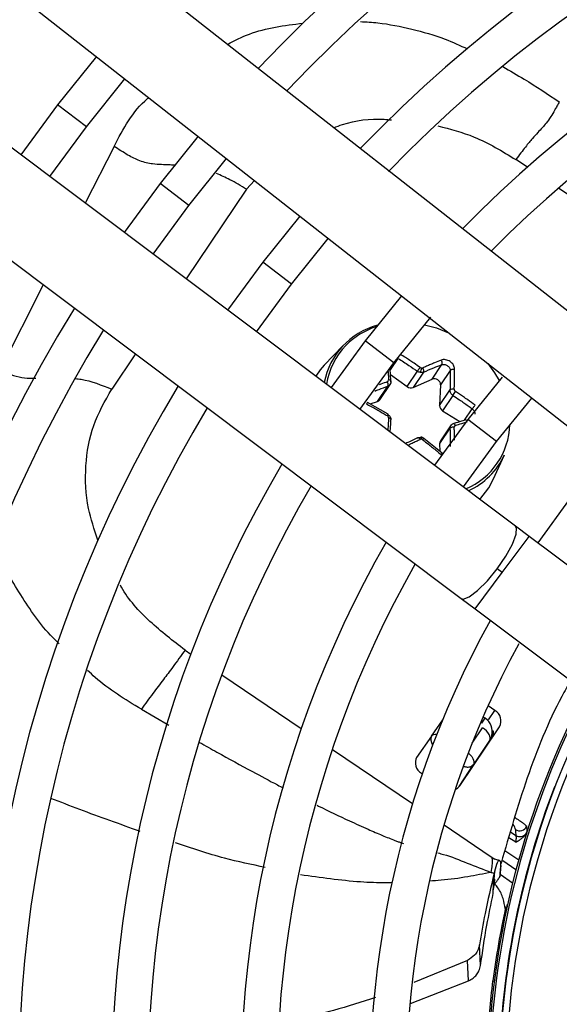
# Model space of a CAD drawing. Units: millimetres. Extents: x 5 to 415, y 3 to 291.
# Drawn here: x 140 to 143, y 252 to 257 of the extents above; entities that cross this region are included whole.
import ezdxf

# ---------------------------------------------------------------- set-up
doc = ezdxf.new("R2010")
doc.units = ezdxf.units.MM

msp = doc.modelspace()

# ---------------------------------------------------------------- linework, layer by layer
at = {"color": 7, "linetype": 'Continuous', "lineweight": 25}
for p, q in [((143.6021, 255.1061), (140.3134, 257.6863)), ((140.0253, 257.3191), (143.314, 254.739)), ((142.9662, 254.2857), (139.6228, 256.7945)), ((140.8033, 256.7088), (140.6036, 256.4587)), ((140.7517, 256.345), (140.9502, 256.5935)), ((140.6036, 256.4587), (140.4137, 256.2011)), ((139.3427, 256.4213), (142.6861, 253.9124)), ((140.563, 256.089), (140.7517, 256.345)), ((141.328, 256.2971), (141.1325, 256.0528)), ((141.2806, 255.9392), (141.4749, 256.1819)), ((141.1325, 256.0528), (140.9471, 255.8008)), ((141.0965, 255.6887), (141.2806, 255.9392)), ((141.8528, 255.8854), (141.6614, 255.647)), ((141.8095, 255.5334), (141.9997, 255.7701)), ((141.6614, 255.647), (141.4806, 255.4004)), ((141.63, 255.2883), (141.8095, 255.5334)), ((142.3776, 255.4737), (142.1903, 255.2412)), ((142.3384, 255.1275), (142.529, 255.3636)), ((142.1903, 255.2412), (142.0142, 255.0001)), ((142.0752, 255.2157), (141.9792, 255.1153)), ((142.1636, 254.888), (142.3384, 255.1275)), ((142.5354, 255.0444), (142.5856, 255.1189)), ((142.6295, 255.0891), (142.5793, 255.0146)), ((142.3207, 255.0683), (142.407, 255.0053)), ((142.407, 255.0053), (142.4603, 255.0844)), ((142.491, 255.08), (142.4376, 255.0009)), ((142.4376, 255.0009), (142.5354, 255.0444)), ((142.8964, 255.0547), (142.7192, 254.8353)), ((142.2546, 254.9288), (142.308, 255.0079)), ((142.2662, 254.9376), (142.3226, 255.0212)), ((142.5793, 255.0146), (142.5747, 254.9078)), ((142.5747, 254.9078), (142.628, 254.9869)), ((142.6433, 254.96), (142.59, 254.881)), ((142.8673, 254.7217), (143.0495, 254.9465)), ((142.3091, 254.863), (142.203, 254.9234)), ((142.2166, 254.9157), (142.2546, 254.9288)), ((142.7192, 254.8353), (142.5478, 254.5997)), ((142.59, 254.881), (142.6795, 254.8245)), ((142.628, 254.7905), (142.5747, 254.7114)), ((142.6348, 254.8087), (142.5784, 254.7251)), ((142.5878, 254.6619), (142.4926, 254.7384)), ((142.5747, 254.7114), (142.5764, 254.6711)), ((142.6972, 254.4875), (142.8673, 254.7217)), ((142.8516, 254.5269), (142.9088, 254.6535)), ((143.2481, 254.4295), (143.0815, 254.1991)), ((143.0372, 254.2324), (142.9662, 254.2857)), ((143.4658, 253.9108), (143.0372, 254.2324)), ((142.8971, 254.0458), (142.8713, 254.0652)), ((142.6861, 253.9124), (142.7571, 253.8592)), ((142.7571, 253.8592), (144.0995, 252.8519)), ((142.86, 253.3342), (142.8243, 253.3583)), ((142.5327, 253.2012), (142.5904, 253.2868)), ((142.7922, 253.2687), (142.8097, 253.2947)), ((142.6781, 252.9454), (142.8836, 253.2501)), ((142.5327, 253.2012), (142.4557, 253.091)), ((142.8324, 253.1796), (142.7487, 253.0555)), ((142.6752, 252.9426), (142.7487, 253.0555)), ((142.4807, 253.0104), (142.4852, 253.0074)), ((143.0257, 252.7106), (143.024, 252.7368)), ((142.8516, 252.3962), (142.8591, 252.5046)), ((142.8533, 252.4422), (142.8552, 252.4937)), ((142.8866, 252.4894), (142.9513, 252.4458)), ((142.8514, 252.3898), (142.8533, 252.4422)), ((142.9217, 252.3185), (142.9152, 252.3199)), ((142.9215, 252.3177), (142.9246, 252.3344)), ((142.7858, 252.0189), (142.7798, 252.1247)), ((142.7181, 252.0447), (142.4408, 251.9307)), ((142.7236, 251.9391), (142.7181, 252.0447)), ((142.4243, 251.8224), (142.7236, 251.9391)), ((142.8498, 251.9393), (142.8564, 251.9384))]:
    msp.add_line(p, q, dxfattribs=at)
at = {"color": 8, "linetype": 'Continuous', "lineweight": 25}
for p, q in [((140.7517, 256.345), (140.6036, 256.4587)), ((140.8944, 256.2449), (140.7448, 255.9526)), ((143.0271, 256.1369), (142.9679, 256.1768)), ((141.2806, 255.9392), (141.1325, 256.0528)), ((141.5778, 256.0233), (141.6184, 256.0693)), ((141.5778, 256.0233), (141.2662, 255.5613)), ((143.5434, 255.7886), (143.1872, 256.0289)), ((141.8095, 255.5334), (141.6614, 255.647)), ((140.5295, 255.5307), (140.3063, 255.0903)), ((142.3384, 255.1275), (142.1903, 255.2412)), ((141.0049, 255.174), (140.8823, 254.9921)), ((142.3595, 255.1512), (142.3191, 255.0914)), ((142.7027, 254.8316), (142.7426, 254.8909)), ((142.8673, 254.7217), (142.7192, 254.8353)), ((142.8971, 254.0458), (143.0372, 254.2324)), ((142.7571, 253.8592), (142.8971, 254.0458)), ((141.2607, 253.6457), (141.2908, 253.6255)), ((141.45, 253.5181), (141.8606, 253.2411)), ((141.0357, 253.3409), (141.1772, 253.2593)), ((142.8272, 253.2856), (142.86, 253.3342)), ((142.7922, 253.2687), (142.7867, 253.2724)), ((142.7993, 253.3017), (142.8097, 253.2947)), ((142.8097, 253.2947), (142.8145, 253.2961)), ((142.743, 253.1662), (142.7965, 253.2456)), ((142.8324, 253.1796), (142.837, 253.1809)), ((142.0209, 253.133), (142.4352, 252.8536)), ((143.1698, 252.9397), (143.1669, 252.9408)), ((142.5972, 252.7442), (142.836, 252.5832)), ((142.941, 252.7074), (142.9675, 252.6896)), ((142.9671, 252.6541), (142.9319, 252.6778)), ((142.9116, 252.6117), (142.9824, 252.5639)), ((142.836, 252.5832), (142.8595, 252.5673)), ((142.9685, 252.5125), (142.9008, 252.5582))]:
    msp.add_line(p, q, dxfattribs=at)
at = {"color": 7, "linetype": 'Continuous', "lineweight": 25, "flags": 128}
for points in [[(142.4964, 255.3249), (142.5579, 255.3081), (142.6211, 255.2826)], [(141.9792, 255.1153), (141.9589, 255.0923), (141.935, 255.0595)], [(142.8233, 255.124), (142.8573, 255.0771), (142.8811, 255.0366)], [(142.3233, 255.0304), (142.3239, 255.032), (142.3239, 255.0337), (142.3232, 255.0353), (142.3218, 255.0367), (142.3198, 255.038), (142.3173, 255.039), (142.3144, 255.0397), (142.3112, 255.0401)], [(142.308, 254.8608), (142.3087, 254.8621), (142.3091, 254.8629), (142.3091, 254.863), (142.3088, 254.8626), (142.3081, 254.8616), (142.3071, 254.86), (142.3059, 254.858), (142.3044, 254.8556)], [(142.3233, 254.8339), (142.3239, 254.8354), (142.3239, 254.8368), (142.3232, 254.8383), (142.3218, 254.8397), (142.3198, 254.841), (142.3173, 254.8421), (142.3144, 254.843), (142.3112, 254.8436)], [(142.6433, 254.8129), (142.6446, 254.8142), (142.6461, 254.8147), (142.6479, 254.8147), (142.6497, 254.8139), (142.6516, 254.8126), (142.6535, 254.8106), (142.6552, 254.8082), (142.6568, 254.8053)], [(142.4757, 254.7428), (142.4767, 254.744), (142.4777, 254.7445), (142.4786, 254.7443), (142.4793, 254.7435), (142.4799, 254.7419), (142.4804, 254.7398), (142.4806, 254.7372), (142.4806, 254.7342)], [(142.7828, 254.4233), (142.8278, 254.4823), (142.8516, 254.5269)], [(142.8324, 253.1796), (142.835, 253.1861), (142.8354, 253.1937), (142.8336, 253.2021), (142.8296, 253.2111), (142.8237, 253.2203), (142.816, 253.2294), (142.8068, 253.2379), (142.7965, 253.2456)]]:
    msp.add_lwpolyline(points, dxfattribs=at)
at = {"color": 8, "linetype": 'Continuous', "lineweight": 25, "flags": 128}
for points in [[(142.8713, 254.0652), (142.9165, 254.131), (142.9508, 254.1931), (142.97, 254.2437), (142.9719, 254.277), (142.9662, 254.2857)], [(142.6861, 253.9124), (142.6961, 253.9094), (142.7275, 253.9205), (142.7707, 253.9531), (142.8207, 254.0034), (142.8713, 254.0652)], [(142.7226, 253.1142), (142.7231, 253.1138), (142.7323, 253.1052), (142.74, 253.0962), (142.7459, 253.087), (142.7499, 253.078), (142.7517, 253.0696), (142.7513, 253.062), (142.7487, 253.0555)]]:
    msp.add_lwpolyline(points, dxfattribs=at)
at = {"color": 7, "linetype": 'Continuous', "lineweight": 25}
for centre, radius in [((147.2149, 251.519), 18.0032), ((147.2149, 251.3857), 15.7667), ((147.2149, 251.3857), 15.7333), ((147.2149, 251.3857), 15.6133), ((147.2149, 251.3857), 15.58)]:
    msp.add_circle(centre, radius, dxfattribs=at)
for centre, radius, start, end in [((147.2149, 251.3857), 7.6667, 58.33299, 136.66701), ((147.2149, 251.3857), 7.48, 58.46356, 136.53644), ((147.2149, 251.3857), 7, 58.83142, 136.16858), ((147.2149, 251.3857), 6.8133, 58.98855, 136.032), ((147.2149, 251.3857), 6.3333, 59.43537, 135.56463), ((147.2149, 251.3857), 6.1467, 59.6281, 135.3719), ((147.2149, 251.3857), 9.48, 147.33308, 227.66692), ((147.2149, 251.3857), 9, 147.55842, 227.44158), ((147.2149, 251.3857), 8.8133, 147.65271, 227.34729), ((147.2149, 251.3857), 8.3333, 147.91461, 227.08539), ((147.2149, 251.3857), 8.1467, 148.02483, 226.97517), ((147.2149, 251.3857), 7.6667, 148.33299, 226.66701), ((147.2149, 251.3857), 7.48, 148.46356, 226.53644), ((142.352, 254.9549), 0.3798, 105.0913, 169.128), ((142.3515, 254.9639), 0.3642, 135.8058, 171.5697), ((142.4331, 255.0993), 0.0476, 333.5795, 2.5069), ((142.4826, 255.1139), 0.0126, 261.0317, 292.5135), ((142.5469, 255.0141), 0.0324, 0.8471, 110.7632), ((147.2149, 251.3857), 7, 148.83142, 226.16858), ((142.2819, 255.0151), 0.027, 344.6859, 33.767), ((142.4262, 255.03), 0.0313, 232.2265, 291.5293), ((142.6432, 254.9704), 0.0224, 72.5246, 132.7323), ((142.2475, 254.9503), 0.0226, 288.3345, 325.7016), ((142.4664, 255.095), 0.2225, 322.6592, 328.8135), ((147.2149, 251.3857), 6.8133, 148.98855, 226.01145), ((142.6059, 254.9078), 0.0312, 179.9927, 239.4133), ((142.6442, 254.7691), 0.0268, 77.724, 127.1928), ((142.4788, 254.7221), 0.0122, 81.3149, 114.5518), ((142.5973, 254.7126), 0.0227, 146.4093, 183.0286), ((142.5672, 254.8097), 0.3756, 294.5421, 335.4177), ((147.2149, 251.3857), 6.3333, 149.45392, 225.56463), ((147.2149, 251.3857), 6.1467, 149.6281, 225.3719), ((147.2149, 251.3857), 5.6667, 150.1824, 224.7212), ((147.2149, 251.3857), 5.48, 150.4244, 224.5756), ((147.2149, 251.3857), 5, 151.1304, 223.8696), ((147.2149, 251.3857), 4.8133, 151.5475, 223.5475), ((147.2149, 251.3857), 4.3933, 152.246, 178.2339), ((142.8291, 253.2802), 0.0622, 331.0878, 60.3131), ((147.2149, 251.3857), 4.3333, 153.1808, 221.8192), ((142.8005, 253.22), 0.0521, 326.903, 12.3498), ((147.2149, 251.3857), 4.3, 154.6273, 220.3727), ((142.5115, 253.0645), 0.0622, 151.0878, 240.3131), ((142.6366, 252.9738), 0.0503, 291.4215, 325.6085), ((147.2149, 251.3857), 4.3364, 158.9839, 177.7211), ((142.9872, 252.7544), 0.0408, 237.9978, 334.5409), ((142.989, 252.7247), 0.0412, 238.4586, 317.7064), ((147.2149, 251.3857), 4.4, 167.7408, 172.7719)]:
    msp.add_arc(centre, radius, start, end, dxfattribs=at)
at = {"color": 8, "linetype": 'Continuous', "lineweight": 25}
for centre, radius, start, end in [((142.3627, 254.9499), 0.3821, 107.6126, 135.4656), ((142.5672, 254.8182), 0.3691, 292.7706, 358.6807), ((147.2149, 251.3857), 4.3836, 152.2665, 178.2339), ((142.5551, 253.1806), 0.0305, 81.1184, 137.4462), ((142.7685, 253.2272), 0.0833, 333.732, 0.6338)]:
    msp.add_arc(centre, radius, start, end, dxfattribs=at)
at = {"color": 7, "linetype": 'Continuous', "lineweight": 25}
for centre, major_axis, ratio, start_param, end_param in [((142.4802, 255.1129), (0.0114, -0.007), 0.809683, 4.638299, 5.204123), ((142.2981, 255.0411), (0.0122, -0.0058), 0.836997, 5.587582, 6.718719), ((142.6625, 254.9891), (0.0107, -0.0081), 0.811505, 3.65982, 4.790957), ((142.2981, 254.8455), (0.012, -0.006), 0.886276, 0.362455, 1.493593), ((142.6625, 254.7935), (0.00995, -0.00914), 0.837424, 2.697447, 3.828584), ((142.4803, 254.7217), (0.00998, -0.00899), 0.884195, 1.655182, 2.221006), ((142.7629, 253.2255), (0.0667, 0.0503), 0.997248, 5.382754, 6.612907)]:
    msp.add_ellipse(centre, major_axis=major_axis, ratio=ratio, start_param=start_param, end_param=end_param, dxfattribs=at)
at = {"color": 8, "linetype": 'Continuous', "lineweight": 25}
for centre, major_axis, ratio, start_param, end_param in [((142.6015, 253.1542), (0.0684, -0.0475), 0.540313, 3.156513, 4.033093), ((142.7629, 253.2255), (0.0667, 0.0503), 0.997248, 5.05161, 5.382754), ((142.887, 252.7726), (0.0766, -0.0605), 0.297179, 0.253667, 0.800738)]:
    msp.add_ellipse(centre, major_axis=major_axis, ratio=ratio, start_param=start_param, end_param=end_param, dxfattribs=at)
for points, knots in [([(141.4797, 256.7713), (141.5168, 256.7905), (141.6342, 256.8514), (141.7735, 256.8686), (141.8687, 256.8804)], [0, 0, 0, 0, 0.316342, 1, 1, 1, 1]), ([(142.1659, 256.889), (142.1961, 256.8872), (142.2842, 256.8819), (142.4309, 256.8521), (142.5859, 256.8088), (142.6798, 256.7655), (142.7181, 256.7478)], [0, 0, 0, 0, 0.16208, 0.473332, 0.785164, 1, 1, 1, 1]), ([(142.8998, 256.6565), (142.9371, 256.635), (143.0372, 256.5776), (143.1323, 256.5146), (143.1921, 256.4751)], [0, 0, 0, 0, 0.372465, 1, 1, 1, 1]), ([(140.8944, 256.2449), (140.942, 256.3353), (140.9909, 256.4281), (141.0716, 256.4948), (141.0737, 256.4966)], [0, 0, 0, 0, 0.973655, 1, 1, 1, 1]), ([(142.028, 256.3411), (142.043, 256.3469), (142.1228, 256.3776), (142.2262, 256.3916), (142.313, 256.3828), (142.3254, 256.3815)], [0, 0, 0, 0, 0.165652, 0.880684, 1, 1, 1, 1]), ([(142.5652, 256.3505), (142.6286, 256.3342), (142.7701, 256.2977), (142.8976, 256.2198), (142.9679, 256.1768)], [0, 0, 0, 0, 0.4483307, 1, 1, 1, 1]), ([(141.2139, 256.1472), (141.2038, 256.1479), (141.1635, 256.1505), (141.1053, 256.1502), (141.0295, 256.1661), (140.9608, 256.2017), (140.9181, 256.2295), (140.8944, 256.2449)], [0, 0, 0, 0, 0.098601, 0.39299, 0.591987, 0.774162, 1, 1, 1, 1]), ([(141.5778, 256.0233), (141.5497, 256.0408), (141.4996, 256.072), (141.4464, 256.0948), (141.423, 256.1048)], [0, 0, 0, 0, 0.559933, 1, 1, 1, 1]), ([(140.3063, 255.0903), (140.3431, 255.0746), (140.3969, 255.0516), (140.4625, 255.0479), (140.4851, 255.0492), (140.4912, 255.0496)], [0, 0, 0, 0, 0.613027, 0.894086, 1, 1, 1, 1]), ([(140.6942, 255.0471), (140.7046, 255.0459), (140.7674, 255.039), (140.83, 255.0134), (140.8823, 254.9921)], [0, 0, 0, 0, 0.166039, 1, 1, 1, 1]), ([(142.3082, 255.0829), (142.3083, 255.0827), (142.3088, 255.0753), (142.3099, 255.0611), (142.3108, 255.047), (142.3112, 255.0401)], [0, 0, 0, 0, 0.014475, 0.523878, 1, 1, 1, 1]), ([(140.8115, 254.2136), (140.7929, 254.268), (140.7494, 254.395), (140.742, 254.5981), (140.7792, 254.8101), (140.8479, 254.9315), (140.8823, 254.9921)], [0, 0, 0, 0, 0.199834, 0.466572, 0.733265, 1, 1, 1, 1]), ([(142.2405, 254.9826), (142.2476, 254.9854), (142.2703, 254.9942), (142.2927, 255.0023), (142.308, 255.0079)], [0, 0, 0, 0, 0.313543, 1, 1, 1, 1]), ([(142.3044, 255.0301), (142.2934, 255.0262), (142.2794, 255.0211), (142.2653, 255.0159), (142.2622, 255.0147)], [0, 0, 0, 0, 0.779746, 1, 1, 1, 1]), ([(142.7426, 254.8909), (142.7448, 254.8889), (142.7488, 254.8852), (142.7533, 254.8782), (142.7562, 254.8708), (142.7566, 254.8658), (142.7568, 254.8634)], [0, 0, 0, 0, 0.267568, 0.501312, 0.755389, 1, 1, 1, 1]), ([(142.3112, 254.8436), (142.3105, 254.8322), (142.3092, 254.8129), (142.3078, 254.7918), (142.307, 254.7821), (142.3069, 254.7804)], [0, 0, 0, 0, 0.544444, 0.921848, 1, 1, 1, 1]), ([(142.628, 254.7905), (142.6285, 254.7697), (142.6293, 254.7388), (142.6294, 254.7071), (142.6294, 254.6966)], [0, 0, 0, 0, 0.6714443, 1, 1, 1, 1]), ([(142.6515, 254.7283), (142.6514, 254.7357), (142.6511, 254.751), (142.6506, 254.7733), (142.6501, 254.7881), (142.6499, 254.7953)], [0, 0, 0, 0, 0.32979, 0.676211, 1, 1, 1, 1]), ([(142.6568, 254.8053), (142.6673, 254.8087), (142.6853, 254.8144), (142.7059, 254.8208), (142.7159, 254.8238), (142.7185, 254.8246)], [0, 0, 0, 0, 0.508208, 0.86874, 1, 1, 1, 1]), ([(142.4101, 254.703), (142.4102, 254.703), (142.4177, 254.7067), (142.4324, 254.7137), (142.4535, 254.7238), (142.4673, 254.7302), (142.4737, 254.7332)], [0, 0, 0, 0, 0.003828, 0.347303, 0.695054, 1, 1, 1, 1]), ([(140.6114, 253.679), (140.6045, 253.6855), (140.5276, 253.7565), (140.4203, 253.9161), (140.3181, 254.0823), (140.2905, 254.1755), (140.2869, 254.1877)], [0, 0, 0, 0, 0.044229, 0.489099, 0.932867, 1, 1, 1, 1]), ([(141.2607, 253.6457), (141.1992, 253.6933), (141.0761, 253.7885), (140.9662, 253.9082), (140.929, 253.9772), (140.9273, 253.9803)], [0, 0, 0, 0, 0.4885382, 0.9770086, 1, 1, 1, 1]), ([(141.0357, 253.3409), (140.9519, 253.3913), (140.852, 253.4514), (140.7712, 253.529), (140.7583, 253.5414)], [0, 0, 0, 0, 0.8395022, 1, 1, 1, 1]), ([(141.3356, 253.1696), (141.3656, 253.1527), (141.4563, 253.1016), (141.5906, 253.0287), (141.7046, 252.9673), (141.7578, 252.9397), (141.7676, 252.9347)], [0, 0, 0, 0, 0.209447, 0.632936, 0.932606, 1, 1, 1, 1]), ([(142.6996, 253.0458), (142.7054, 253.0444), (142.7195, 253.0409), (142.7373, 253.0446), (142.7449, 253.0518), (142.7487, 253.0555)], [0, 0, 0, 0, 0.259149, 0.628525, 1, 1, 1, 1]), ([(141.0293, 252.7105), (140.925, 252.7474), (140.7705, 252.8021), (140.6182, 252.8615), (140.5688, 252.8808)], [0, 0, 0, 0, 0.6755653, 1, 1, 1, 1]), ([(141.9405, 252.846), (141.9436, 252.8444), (141.9995, 252.8162), (142.0878, 252.7743), (142.1978, 252.7244), (142.2761, 252.6907), (142.328, 252.6697), (142.3608, 252.6573), (142.3754, 252.652), (142.3845, 252.6488), (142.3881, 252.6476)], [0, 0, 0, 0, 0.021075, 0.379032, 0.593766, 0.759318, 0.903227, 0.940019, 0.976597, 1, 1, 1, 1]), ([(142.9638, 252.7814), (142.9666, 252.7796), (142.9799, 252.7709), (142.9978, 252.7584), (143.0169, 252.7443), (143.0216, 252.7394), (143.024, 252.7368)], [0, 0, 0, 0, 0.076635, 0.362924, 0.672185, 1, 1, 1, 1]), ([(141.6745, 252.5244), (141.6043, 252.5391), (141.4474, 252.5719), (141.295, 252.623), (141.2108, 252.6513)], [0, 0, 0, 0, 0.447785, 1, 1, 1, 1]), ([(142.566, 252.5991), (142.5756, 252.5967), (142.6257, 252.5839), (142.7154, 252.5475), (142.7996, 252.515), (142.8412, 252.4989)], [0, 0, 0, 0, 0.107969, 0.559418, 1, 1, 1, 1]), ([(142.8412, 252.4989), (142.843, 252.5122), (142.8467, 252.5385), (142.8492, 252.5662), (142.8458, 252.5688), (142.8436, 252.5704)], [0, 0, 0, 0, 0.2783555, 0.5494447, 1, 1, 1, 1]), ([(142.8412, 252.4989), (142.8008, 252.491), (142.7155, 252.4743), (142.609, 252.4594), (142.5425, 252.455), (142.5225, 252.4537)], [0, 0, 0, 0, 0.386129, 0.814472, 1, 1, 1, 1]), ([(142.3316, 252.4455), (142.3206, 252.4453), (142.2658, 252.4441), (142.1073, 252.4505), (141.9601, 252.4715), (141.857, 252.4861)], [0, 0, 0, 0, 0.0697653, 0.3482595, 1, 1, 1, 1])]:
    msp.add_open_spline(points, degree=3, knots=knots, dxfattribs=at)
at = {"color": 7, "linetype": 'Continuous', "lineweight": 25}
for points, knots in [([(143.1921, 256.4751), (143.1878, 256.4674), (143.1795, 256.4526), (143.1641, 256.4243), (143.1353, 256.3765), (143.1021, 256.3384), (143.0648, 256.2996), (143.019, 256.2453), (142.9852, 256.1999), (142.9679, 256.1768)], [0, 0, 0, 0, 0.038429, 0.074743, 0.159014, 0.399546, 0.692074, 0.843401, 1, 1, 1, 1]), ([(142.3595, 255.1512), (142.3785, 255.1391), (142.4124, 255.1174), (142.4457, 255.0945), (142.4603, 255.0844)], [0, 0, 0, 0, 0.559817, 1, 1, 1, 1]), ([(142.4737, 255.1042), (142.4633, 255.1114), (142.4455, 255.1238), (142.4201, 255.1408), (142.3967, 255.1563), (142.3805, 255.1666), (142.3719, 255.1721)], [0, 0, 0, 0, 0.310214, 0.530252, 0.748607, 1, 1, 1, 1]), ([(142.5829, 255.1419), (142.5712, 255.1372), (142.5527, 255.1298), (142.5269, 255.1191), (142.5069, 255.1106), (142.4936, 255.1049), (142.4874, 255.1022)], [0, 0, 0, 0, 0.375075, 0.590546, 0.8087, 1, 1, 1, 1]), ([(142.6519, 255.0951), (142.6519, 255.0951), (142.6519, 255.0951), (142.6519, 255.0951), (142.6519, 255.0952), (142.6519, 255.0954), (142.6519, 255.0963), (142.6517, 255.0999), (142.6504, 255.107), (142.6458, 255.1171), (142.6382, 255.1269), (142.6284, 255.135), (142.6174, 255.141), (142.6054, 255.1444), (142.5933, 255.1451), (142.5864, 255.143), (142.5829, 255.1419)], [0, 0, 0, 0, 0.000023, 0.000185, 0.00062, 0.002243, 0.0085, 0.033053, 0.130067, 0.254274, 0.383927, 0.50094, 0.621819, 0.747509, 0.874201, 1, 1, 1, 1]), ([(142.5856, 255.1189), (142.5864, 255.1202), (142.5875, 255.1221), (142.588, 255.126), (142.5878, 255.1293), (142.5872, 255.1328), (142.5858, 255.1372), (142.5841, 255.1401), (142.5829, 255.1419)], [0, 0, 0, 0, 0.238104, 0.367489, 0.5, 0.632511, 0.761896, 1, 1, 1, 1]), ([(142.3233, 255.0304), (142.3221, 255.0501), (142.3207, 255.0731), (142.3188, 255.0951), (142.3186, 255.0982)], [0, 0, 0, 0, 0.861872, 1, 1, 1, 1]), ([(142.4603, 255.0844), (142.461, 255.0855), (142.4621, 255.0874), (142.4643, 255.0907), (142.4661, 255.0936), (142.4682, 255.0965), (142.4708, 255.1003), (142.4726, 255.1026), (142.4737, 255.1042)], [0, 0, 0, 0, 0.237366, 0.366259, 0.498379, 0.63074, 0.760321, 1, 1, 1, 1]), ([(142.491, 255.08), (142.4916, 255.0812), (142.4925, 255.083), (142.4927, 255.0867), (142.4924, 255.0899), (142.4916, 255.0932), (142.4902, 255.0975), (142.4885, 255.1004), (142.4874, 255.1022)], [0, 0, 0, 0, 0.239004, 0.368386, 0.500677, 0.632868, 0.761961, 1, 1, 1, 1]), ([(142.491, 255.08), (142.5089, 255.0876), (142.5409, 255.1012), (142.572, 255.1135), (142.5856, 255.1189)], [0, 0, 0, 0, 0.560156, 1, 1, 1, 1]), ([(142.5856, 255.1189), (142.5879, 255.1195), (142.5922, 255.1206), (142.5996, 255.1199), (142.6071, 255.1177), (142.6142, 255.1138), (142.6206, 255.1085), (142.6254, 255.1025), (142.6287, 255.0957), (142.6293, 255.0914), (142.6295, 255.0891)], [0, 0, 0, 0, 0.133786, 0.250655, 0.377691, 0.499994, 0.622348, 0.749335, 0.866271, 1, 1, 1, 1]), ([(142.6295, 255.0891), (142.6295, 255.0704), (142.6293, 255.0369), (142.6284, 255.0022), (142.628, 254.9869)], [0, 0, 0, 0, 0.559817, 1, 1, 1, 1]), ([(142.6295, 255.0891), (142.6304, 255.0902), (142.6318, 255.092), (142.6352, 255.0938), (142.6382, 255.095), (142.6417, 255.0957), (142.6453, 255.0959), (142.6488, 255.0957), (142.6509, 255.0953), (142.6519, 255.0951)], [0, 0, 0, 0, 0.2341412, 0.3622568, 0.4942055, 0.626926, 0.75725, 0.8823362, 1, 1, 1, 1]), ([(142.6499, 254.9918), (142.6503, 255.0026), (142.6508, 255.0209), (142.6514, 255.0469), (142.6518, 255.0706), (142.6519, 255.0867), (142.6519, 255.0951)], [0, 0, 0, 0, 0.3078393, 0.5212309, 0.7511102, 1, 1, 1, 1]), ([(142.4757, 255.0782), (142.473, 255.0787), (142.4676, 255.0798), (142.4628, 255.0829), (142.4603, 255.0844)], [0, 0, 0, 0, 0.493244, 1, 1, 1, 1]), ([(142.491, 255.08), (142.4885, 255.0792), (142.4838, 255.0775), (142.4784, 255.0779), (142.4757, 255.0782)], [0, 0, 0, 0, 0.506755, 1, 1, 1, 1]), ([(142.3233, 255.0304), (142.3232, 255.0279), (142.323, 255.023), (142.3198, 255.0164), (142.3149, 255.011), (142.3103, 255.0089), (142.308, 255.0079)], [0, 0, 0, 0, 0.250012, 0.499999, 0.749987, 1, 1, 1, 1]), ([(142.3195, 255.0166), (142.321, 255.0192), (142.3238, 255.0243), (142.3239, 255.0302), (142.324, 255.0332)], [0, 0, 0, 0, 0.500488, 1, 1, 1, 1]), ([(142.6433, 254.96), (142.6411, 254.9617), (142.6365, 254.9651), (142.6316, 254.9719), (142.6284, 254.9794), (142.6281, 254.9844), (142.628, 254.9869)], [0, 0, 0, 0, 0.250013, 0.500001, 0.749988, 1, 1, 1, 1]), ([(142.6433, 254.96), (142.6548, 254.9524), (142.6736, 254.9398), (142.6995, 254.9218), (142.7212, 254.9065), (142.7355, 254.8961), (142.7426, 254.8909)], [0, 0, 0, 0, 0.3401586, 0.5601613, 0.7801045, 1, 1, 1, 1]), ([(142.7574, 254.9101), (142.7449, 254.9191), (142.7251, 254.9334), (142.698, 254.9521), (142.677, 254.9664), (142.6634, 254.9754), (142.6568, 254.9798)], [0, 0, 0, 0, 0.379654, 0.600299, 0.806114, 1, 1, 1, 1]), ([(142.2025, 254.9208), (142.2028, 254.9217), (142.2032, 254.9232), (142.203, 254.9235), (142.2024, 254.9232), (142.2015, 254.9221), (142.1999, 254.92), (142.1984, 254.9176), (142.1974, 254.916)], [0, 0, 0, 0, 0.238104, 0.367489, 0.5, 0.632511, 0.761896, 1, 1, 1, 1]), ([(142.1974, 254.916), (142.2111, 254.9086), (142.2327, 254.897), (142.2614, 254.8807), (142.2834, 254.868), (142.2975, 254.8597), (142.3044, 254.8556)], [0, 0, 0, 0, 0.379654, 0.600299, 0.806114, 1, 1, 1, 1]), ([(142.7426, 254.8909), (142.7436, 254.8919), (142.7452, 254.8934), (142.7478, 254.8965), (142.75, 254.8993), (142.7522, 254.9022), (142.7549, 254.906), (142.7564, 254.9085), (142.7574, 254.9101)], [0, 0, 0, 0, 0.238104, 0.367489, 0.5, 0.632511, 0.761896, 1, 1, 1, 1]), ([(142.308, 254.8608), (142.3103, 254.8591), (142.3149, 254.8558), (142.3198, 254.8491), (142.323, 254.8416), (142.3232, 254.8365), (142.3233, 254.8339)], [0, 0, 0, 0, 0.250013, 0.500001, 0.749988, 1, 1, 1, 1]), ([(142.3192, 254.7712), (142.3196, 254.7759), (142.3212, 254.7972), (142.3224, 254.8179), (142.3233, 254.8339)], [0, 0, 0, 0, 0.223413, 1, 1, 1, 1]), ([(142.7122, 254.8345), (142.704, 254.8321), (142.6829, 254.8258), (142.6612, 254.8187), (142.6479, 254.8144)], [0, 0, 0, 0, 0.38845, 1, 1, 1, 1]), ([(142.628, 254.7905), (142.6281, 254.793), (142.6284, 254.798), (142.6316, 254.8046), (142.6365, 254.8099), (142.6411, 254.8119), (142.6433, 254.8129)], [0, 0, 0, 0, 0.250012, 0.499999, 0.749987, 1, 1, 1, 1]), ([(142.4603, 254.7408), (142.4417, 254.7322), (142.4212, 254.7227), (142.4004, 254.7126), (142.3985, 254.7117)], [0, 0, 0, 0, 0.909777, 1, 1, 1, 1]), ([(142.4603, 254.7408), (142.4628, 254.7417), (142.4676, 254.7434), (142.473, 254.743), (142.4757, 254.7428)], [0, 0, 0, 0, 0.506755, 1, 1, 1, 1]), ([(142.4603, 254.7408), (142.461, 254.7415), (142.4621, 254.7427), (142.4643, 254.7425), (142.4662, 254.7417), (142.4682, 254.7403), (142.4708, 254.7377), (142.4726, 254.735), (142.4737, 254.7332)], [0, 0, 0, 0, 0.239004, 0.368386, 0.500677, 0.632868, 0.761961, 1, 1, 1, 1]), ([(142.4926, 254.7384), (142.4904, 254.7399), (142.4858, 254.7429), (142.4806, 254.744), (142.478, 254.7445)], [0, 0, 0, 0, 0.497627, 1, 1, 1, 1]), ([(142.491, 254.7364), (142.4916, 254.7372), (142.4925, 254.7383), (142.4927, 254.7384), (142.4924, 254.738), (142.4916, 254.7369), (142.4902, 254.7349), (142.4885, 254.7327), (142.4874, 254.7313)], [0, 0, 0, 0, 0.237366, 0.366259, 0.498379, 0.63074, 0.760321, 1, 1, 1, 1]), ([(142.4874, 254.7313), (142.4974, 254.7234), (142.5146, 254.7101), (142.5385, 254.6909), (142.5604, 254.673), (142.5751, 254.6607), (142.5829, 254.654)], [0, 0, 0, 0, 0.310214, 0.530252, 0.748607, 1, 1, 1, 1]), ([(142.5856, 254.6605), (142.5864, 254.6611), (142.5875, 254.662), (142.588, 254.6619), (142.5879, 254.6613), (142.5872, 254.6601), (142.5861, 254.6584), (142.5847, 254.6563), (142.5835, 254.6548), (142.5829, 254.654)], [0, 0, 0, 0, 0.234141, 0.362256, 0.494205, 0.626925, 0.757249, 0.882336, 1, 1, 1, 1]), ([(141.2607, 253.6457), (141.2396, 253.6162), (141.1981, 253.5582), (141.1455, 253.4892), (141.0961, 253.4246), (141.0556, 253.3686), (141.0357, 253.3409)], [0, 0, 0, 0, 0.236604, 0.464285, 0.735307, 1, 1, 1, 1]), ([(143.2501, 253.4892), (143.2348, 253.4617), (143.1456, 253.3019), (143.0194, 252.9885), (142.934, 252.6935), (142.8913, 252.5459)], [0, 0, 0, 0, 0.093997, 0.546538, 1, 1, 1, 1]), ([(142.9656, 252.7198), (142.9659, 252.7142), (142.9664, 252.7042), (142.9671, 252.694), (142.9675, 252.6896)], [0, 0, 0, 0, 0.560007, 1, 1, 1, 1]), ([(143.0195, 252.697), (143.0209, 252.6994), (143.0234, 252.7037), (143.025, 252.7084), (143.0258, 252.7105)], [0, 0, 0, 0, 0.559892, 1, 1, 1, 1]), ([(142.9671, 252.6541), (142.9701, 252.6559), (142.9761, 252.6595), (142.9864, 252.666), (142.9978, 252.6739), (143.01, 252.684), (143.0163, 252.6926), (143.0195, 252.697)], [0, 0, 0, 0, 0.152755, 0.30459, 0.528185, 0.75852, 1, 1, 1, 1]), ([(142.9675, 252.6896), (142.968, 252.687), (142.9689, 252.6829), (142.9688, 252.6736), (142.9683, 252.6646), (142.9675, 252.6576), (142.9671, 252.6541)], [0, 0, 0, 0, 0.3367367, 0.5568468, 0.7780873, 1, 1, 1, 1]), ([(142.8835, 252.5602), (142.8773, 252.5619), (142.8641, 252.5655), (142.8511, 252.5701), (142.8442, 252.5725)], [0, 0, 0, 0, 0.473363, 1, 1, 1, 1]), ([(142.8591, 252.5046), (142.8642, 252.522), (142.8755, 252.5603), (142.8866, 252.5639), (142.8915, 252.5324), (142.8859, 252.4906), (142.8849, 252.4804), (142.8845, 252.4765)], [0, 0, 0, 0, 0.154397, 0.338316, 0.577872, 0.838709, 1, 1, 1, 1]), ([(142.8843, 252.4747), (142.8845, 252.4749), (142.8847, 252.4752), (142.8859, 252.4818), (142.8871, 252.4925), (142.8884, 252.5113), (142.8902, 252.532), (142.8913, 252.5459)], [0, 0, 0, 0, 0.22384, 0.422811, 0.579801, 0.716593, 1, 1, 1, 1]), ([(142.8412, 252.4989), (142.8435, 252.4981), (142.8482, 252.4963), (142.8529, 252.4946), (142.8552, 252.4937)], [0, 0, 0, 0, 0.500192, 1, 1, 1, 1]), ([(142.8591, 252.5046), (142.8584, 252.5026), (142.8572, 252.4991), (142.8559, 252.4954), (142.8552, 252.4937)], [0, 0, 0, 0, 0.559983, 1, 1, 1, 1]), ([(142.8552, 252.4937), (142.839, 252.4245), (142.81, 252.3009), (142.7891, 252.1786), (142.7798, 252.1247)], [0, 0, 0, 0, 0.56, 1, 1, 1, 1]), ([(142.8525, 252.4102), (142.8549, 252.4251), (142.8603, 252.4593), (142.8553, 252.4734), (142.851, 252.4459), (142.8542, 252.4336), (142.8678, 252.4507), (142.8728, 252.4577), (142.8775, 252.4648), (142.8814, 252.4706), (142.8833, 252.4736), (142.8842, 252.475)], [0, 0, 0, 0, 0.123137, 0.281417, 0.683172, 0.912386, 0.942481, 0.965583, 0.983863, 0.992034, 1, 1, 1, 1]), ([(142.9125, 252.312), (142.9097, 252.329), (142.9042, 252.3629), (142.8858, 252.4074), (142.865, 252.4325), (142.8596, 252.439)], [0, 0, 0, 0, 0.426845, 0.851644, 1, 1, 1, 1]), ([(142.7858, 252.0189), (142.7957, 252.0877), (142.8135, 252.2107), (142.8398, 252.3351), (142.8514, 252.3898)], [0, 0, 0, 0, 0.559988, 1, 1, 1, 1]), ([(142.7798, 252.1247), (142.7771, 252.1142), (142.7723, 252.0961), (142.7535, 252.0677), (142.7313, 252.0533), (142.7181, 252.0447)], [0, 0, 0, 0, 0.358128, 0.617128, 1, 1, 1, 1]), ([(142.7236, 251.9391), (142.732, 251.9438), (142.7483, 251.9528), (142.7658, 251.9707), (142.78, 251.9925), (142.7837, 252.0092), (142.7858, 252.0189)], [0, 0, 0, 0, 0.227231, 0.436435, 0.675016, 1, 1, 1, 1]), ([(142.8219, 251.6355), (142.8231, 251.6552), (142.8255, 251.6947), (142.8335, 251.7977), (142.8436, 251.8856), (142.8498, 251.9393)], [0, 0, 0, 0, 0.279132, 0.559059, 1, 1, 1, 1]), ([(142.244, 251.853), (142.0998, 251.8064), (141.9412, 251.7551), (141.7723, 251.7361), (141.7571, 251.7344)], [0, 0, 0, 0, 0.909893, 1, 1, 1, 1])]:
    msp.add_open_spline(points, degree=3, knots=knots, dxfattribs=at)

doc.saveas('drawing.dxf')
